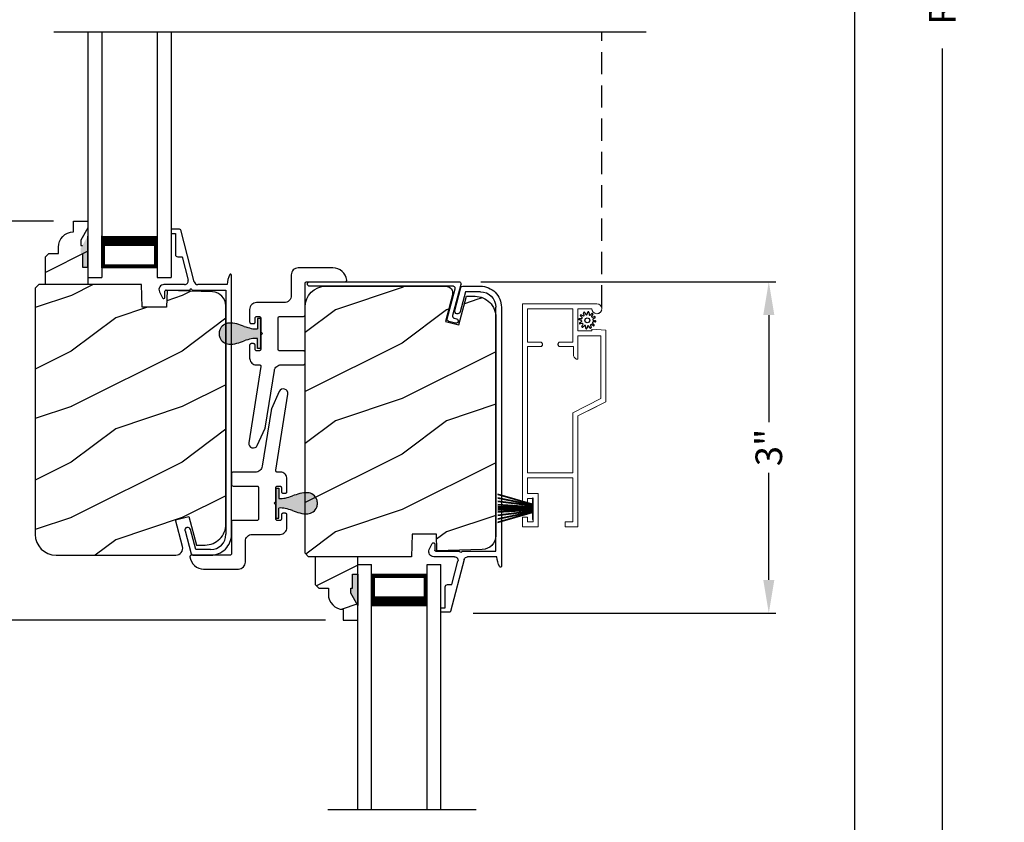
# Model space of a CAD drawing. Extents: x 0 to 136, y -44 to 0.
# Drawn here: x 73 to 82, y -33 to -25 of the extents above; entities that cross this region are included whole.
import ezdxf

# ---------------------------------------------------------------- set-up
doc = ezdxf.new("R2010")
doc.units = 0
doc.header["$LTSCALE"] = 4
doc.header["$MEASUREMENT"] = 0
doc.header["$PDMODE"] = 3
doc.linetypes.add('HIDDEN', pattern=[0.075, 0.05, -0.025])
doc.layers.get('0').update_dxf_attribs({"linetype": 'CONTINUOUS'})
doc.layers.get('DEFPOINTS').update_dxf_attribs({"color": 3, "linetype": 'CONTINUOUS'})
doc.layers.add('Dim', color=7, linetype='CONTINUOUS')
doc.styles.get("Standard").update_dxf_attribs({"font": 'arial.ttf'})
doc.dimstyles.get("Standard").update_dxf_attribs({"dimtxt": 0.24, "dimasz": 0.3, "dimexe": 0.0625, "dimexo": 0.18, "dimgap": 0.09, "dimtad": 0, "dimdec": 4, "dimzin": 0, "dimdsep": 46, "dimlunit": 4, "dimtxsty": 'Standard', "dimcen": 0, "dimadec": 0, "dimazin": 0, "dimtfac": 1, "dimtdec": 4, "dimtofl": 0, "dimtmove": 2, "dimatfit": 3, "dimfxl": 1, "dimtolj": 1, "dimtzin": 0, "dimarcsym": 0})

# ---------------------------------------------------------------- blocks, each defined once
blk = doc.blocks.new('A$C01612702')
at = {"linetype": 'Continuous'}
for p, q in [((-1.2684, 0.4789), (-1.2699, 0.4647)), ((-1.2699, 0.4647), (-1.2663, 0.4508)), ((-1.2619, 0.4917), (-1.2684, 0.4789)), ((-1.2663, 0.4508), (-1.2581, 0.4391)), ((-1.2513, 0.5014), (-1.2619, 0.4917)), ((-1.2381, 0.5068), (-1.2513, 0.5014)), ((-1.2237, 0.5071), (-1.2381, 0.5068)), ((-0.5373, 0.3984), (-1.2237, 0.5071)), ((-0.5171, 0.4637), (-0.5205, 0.4541)), ((-0.5205, 0.4541), (-0.5205, 0.4092)), ((-0.5121, 0.4725), (-0.5171, 0.4637)), ((-0.5057, 0.4804), (-0.5121, 0.4725)), ((-0.4982, 0.4872), (-0.5057, 0.4804)), ((-0.4896, 0.4927), (-0.4982, 0.4872)), ((-0.4803, 0.4967), (-0.4896, 0.4927)), ((-0.4704, 0.4992), (-0.4803, 0.4967)), ((-0.4603, 0.5), (-0.4704, 0.4992)), ((-0.345, 0.5), (-0.4603, 0.5)), ((-0.3925, 0.4433), (-0.3906, 0.4456)), ((-0.3906, 0.4456), (-0.3883, 0.4475)), ((-0.3883, 0.4475), (-0.3857, 0.4489)), ((-0.3857, 0.4489), (-0.3829, 0.4497)), ((-0.3829, 0.4497), (-0.38, 0.45)), ((-0.38, 0.45), (-0.345, 0.45)), ((-0.3421, 0.4997), (-0.345, 0.5)), ((-0.345, 0.45), (-0.3421, 0.4503)), ((-0.3393, 0.4989), (-0.3421, 0.4997)), ((-0.3421, 0.4503), (-0.3393, 0.4511)), ((-0.3367, 0.4975), (-0.3393, 0.4989)), ((-0.3393, 0.4511), (-0.3367, 0.4525)), ((-0.3344, 0.4956), (-0.3367, 0.4975)), ((-0.3367, 0.4525), (-0.3344, 0.4544)), ((-0.3325, 0.4933), (-0.3344, 0.4956)), ((-0.3344, 0.4544), (-0.3325, 0.4567)), ((-0.3311, 0.4907), (-0.3325, 0.4933)), ((-0.3325, 0.4567), (-0.3311, 0.4593)), ((-0.3303, 0.4879), (-0.3311, 0.4907)), ((-0.3311, 0.4593), (-0.3303, 0.4621)), ((-0.33, 0.485), (-0.3303, 0.4879)), ((-0.3303, 0.4621), (-0.33, 0.465)), ((-0.33, 0.465), (-0.33, 0.485)), ((-0.1497, 0.4879), (-0.15, 0.485)), ((-0.15, 0.485), (-0.15, 0.465)), ((-0.15, 0.465), (-0.1497, 0.4621)), ((-0.1489, 0.4907), (-0.1497, 0.4879)), ((-0.1497, 0.4621), (-0.1489, 0.4593)), ((-0.1475, 0.4933), (-0.1489, 0.4907)), ((-0.1489, 0.4593), (-0.1475, 0.4567)), ((-0.1456, 0.4956), (-0.1475, 0.4933)), ((-0.1475, 0.4567), (-0.1456, 0.4544)), ((-0.1433, 0.4975), (-0.1456, 0.4956)), ((-0.1456, 0.4544), (-0.1433, 0.4525)), ((-0.1407, 0.4989), (-0.1433, 0.4975)), ((-0.1433, 0.4525), (-0.1407, 0.4511)), ((-0.1379, 0.4997), (-0.1407, 0.4989)), ((-0.1407, 0.4511), (-0.1379, 0.4503)), ((-0.135, 0.5), (-0.1379, 0.4997)), ((-0.1379, 0.4503), (-0.135, 0.45)), ((-0.0225, 0.5), (-0.135, 0.5)), ((-0.135, 0.45), (-0.1, 0.45)), ((-0.1, 0.45), (-0.0971, 0.4497)), ((-0.0971, 0.4497), (-0.0943, 0.4489)), ((-0.0943, 0.4489), (-0.0917, 0.4475)), ((-0.0917, 0.4475), (-0.0894, 0.4456)), ((-0.0894, 0.4456), (-0.0875, 0.4433)), ((-0.0103, 0.4988), (-0.0225, 0.5)), ((0.0014, 0.4952), (-0.0103, 0.4988)), ((0.0122, 0.4895), (0.0014, 0.4952)), ((0.0217, 0.4817), (0.0122, 0.4895)), ((0.0295, 0.4722), (0.0217, 0.4817)), ((0.0352, 0.4614), (0.0295, 0.4722)), ((0.0388, 0.4497), (0.0352, 0.4614)), ((0.04, 0.4375), (0.0388, 0.4497)), ((-1.2581, 0.4391), (-1.2463, 0.431)), ((-1.2463, 0.431), (-1.09, 0.3615)), ((-1.09, 0.3615), (-1.0881, 0.3607)), ((-1.0881, 0.3607), (-1.0862, 0.36)), ((-1.0862, 0.36), (-1.0843, 0.3593)), ((-1.0843, 0.3593), (-1.0823, 0.3587)), ((-1.0823, 0.3587), (-1.0804, 0.3581)), ((-1.0804, 0.3581), (-1.0784, 0.3576)), ((-1.0784, 0.3576), (-1.0764, 0.3572)), ((-1.0764, 0.3572), (-1.0744, 0.3569)), ((-1.0744, 0.3569), (-0.5727, 0.2774)), ((-0.5346, 0.3982), (-0.5373, 0.3984)), ((-0.5319, 0.3985), (-0.5346, 0.3982)), ((-0.5293, 0.3993), (-0.5319, 0.3985)), ((-0.5269, 0.4006), (-0.5293, 0.3993)), ((-0.5247, 0.4023), (-0.5269, 0.4006)), ((-0.5229, 0.4043), (-0.5247, 0.4023)), ((-0.5215, 0.4067), (-0.5229, 0.4043)), ((-0.5205, 0.4092), (-0.5215, 0.4067)), ((-0.395, 0.435), (-0.3947, 0.4379)), ((-0.395, 0.415), (-0.395, 0.435)), ((-0.3947, 0.4121), (-0.395, 0.415)), ((-0.3947, 0.4379), (-0.3939, 0.4407)), ((-0.3939, 0.4093), (-0.3947, 0.4121)), ((-0.3939, 0.4407), (-0.3925, 0.4433)), ((-0.3925, 0.4067), (-0.3939, 0.4093)), ((-0.3906, 0.4044), (-0.3925, 0.4067)), ((-0.3883, 0.4025), (-0.3906, 0.4044)), ((-0.3857, 0.4011), (-0.3883, 0.4025)), ((-0.3829, 0.4003), (-0.3857, 0.4011)), ((-0.38, 0.4), (-0.3829, 0.4003)), ((-0.255, 0.4), (-0.38, 0.4)), ((-0.24, 0.385), (-0.255, 0.4)), ((-0.225, 0.4), (-0.24, 0.385)), ((-0.1, 0.4), (-0.225, 0.4)), ((-0.0971, 0.4003), (-0.1, 0.4)), ((-0.0943, 0.4011), (-0.0971, 0.4003)), ((-0.0917, 0.4025), (-0.0943, 0.4011)), ((-0.0894, 0.4044), (-0.0917, 0.4025)), ((-0.0875, 0.4067), (-0.0894, 0.4044)), ((-0.0875, 0.4433), (-0.0861, 0.4407)), ((-0.0861, 0.4093), (-0.0875, 0.4067)), ((-0.0861, 0.4407), (-0.0853, 0.4379)), ((-0.0853, 0.4121), (-0.0861, 0.4093)), ((-0.0853, 0.4379), (-0.085, 0.435)), ((-0.085, 0.415), (-0.0853, 0.4121)), ((-0.085, 0.435), (-0.085, 0.415)), ((0.04, 0.1875), (0.04, 0.4375)), ((-0.5727, 0.2774), (-0.562, 0.2747)), ((-0.562, 0.2747), (-0.552, 0.2702)), ((-0.552, 0.2702), (-0.5429, 0.264)), ((-0.5429, 0.264), (-0.535, 0.2563)), ((-0.535, 0.2563), (-0.5286, 0.2473)), ((-0.5286, 0.2473), (-0.5239, 0.2373)), ((-0.5239, 0.2373), (-0.521, 0.2267)), ((-0.521, 0.2267), (-0.52, 0.2157)), ((-0.52, 0.2157), (-0.52, 0.015)), ((-0.395, 0.2288), (-0.3947, 0.2317)), ((-0.395, 0.015), (-0.395, 0.2288)), ((-0.3947, 0.2317), (-0.3939, 0.2345)), ((-0.3939, 0.2345), (-0.3925, 0.2371)), ((-0.3925, 0.2371), (-0.3906, 0.2394)), ((-0.3906, 0.2394), (-0.3883, 0.2413)), ((-0.3883, 0.2413), (-0.3857, 0.2427)), ((-0.3857, 0.2427), (-0.3829, 0.2435)), ((-0.3829, 0.2435), (-0.38, 0.2438)), ((-0.38, 0.2438), (-0.1, 0.2438)), ((-0.1, 0.2438), (-0.0971, 0.2435)), ((-0.0971, 0.2435), (-0.0943, 0.2427)), ((-0.0943, 0.2427), (-0.0917, 0.2413)), ((-0.0917, 0.2413), (-0.0894, 0.2394)), ((-0.0894, 0.2394), (-0.0875, 0.2371)), ((-0.0875, 0.2371), (-0.0861, 0.2345)), ((-0.0861, 0.2345), (-0.0853, 0.2317)), ((-0.0853, 0.2317), (-0.085, 0.2288)), ((-0.085, 0.2288), (-0.085, 0.015)), ((0.0412, 0.1753), (0.04, 0.1875)), ((0.0448, 0.1636), (0.0412, 0.1753)), ((0.0505, 0.1528), (0.0448, 0.1636)), ((0.0583, 0.1433), (0.0505, 0.1528)), ((0.0678, 0.1355), (0.0583, 0.1433)), ((0.0786, 0.1298), (0.0678, 0.1355)), ((0.0903, 0.1262), (0.0786, 0.1298)), ((0.1025, 0.125), (0.0903, 0.1262)), ((0.29, 0.125), (0.1025, 0.125)), ((0.3022, 0.1238), (0.29, 0.125)), ((0.3139, 0.1202), (0.3022, 0.1238)), ((0.3247, 0.1145), (0.3139, 0.1202)), ((0.3342, 0.1067), (0.3247, 0.1145)), ((0.342, 0.0972), (0.3342, 0.1067)), ((0.3477, 0.0864), (0.342, 0.0972)), ((-0.52, 0.015), (-0.5197, 0.0121)), ((-0.5197, 0.0121), (-0.5189, 0.0093)), ((-0.5189, 0.0093), (-0.5175, 0.0067)), ((-0.5175, 0.0067), (-0.5156, 0.0044)), ((-0.5156, 0.0044), (-0.5133, 0.0025)), ((-0.5133, 0.0025), (-0.5107, 0.0011)), ((-0.5107, 0.0011), (-0.5079, 0.0003)), ((-0.5079, 0.0003), (-0.505, 0)), ((-0.505, 0), (-0.41, 0)), ((-0.07, 0), (0.2125, 0)), ((0.2125, 0), (0.2154, -0.0003)), ((0.3513, 0.0747), (0.3477, 0.0864)), ((0.3525, 0.0625), (0.3513, 0.0747)), ((0.3525, -0.2509), (0.3525, 0.0625)), ((0.2154, -0.0003), (0.2182, -0.0011)), ((0.2182, -0.0011), (0.2208, -0.0025)), ((0.2208, -0.0025), (0.2231, -0.0044)), ((0.2231, -0.0044), (0.225, -0.0067)), ((0.225, -0.0067), (0.2264, -0.0093)), ((0.2264, -0.0093), (0.2272, -0.0121)), ((0.2272, -0.0121), (0.2275, -0.015)), ((0.2275, -0.015), (0.2275, -0.36)), ((0.3504, -0.2734), (0.3525, -0.2509)), ((0.2855, -0.3616), (0.3046, -0.3493)), ((0.3046, -0.3493), (0.321, -0.3338)), ((0.321, -0.3338), (0.3345, -0.3156)), ((0.3345, -0.3156), (0.3444, -0.2952)), ((0.3444, -0.2952), (0.3504, -0.2734)), ((0.2275, -0.36), (0.2278, -0.3629)), ((0.2278, -0.3629), (0.2286, -0.3657)), ((0.2286, -0.3657), (0.23, -0.3683)), ((0.23, -0.3683), (0.2319, -0.3706)), ((0.2319, -0.3706), (0.2342, -0.3725)), ((0.2342, -0.3725), (0.2368, -0.3739)), ((0.2368, -0.3739), (0.2396, -0.3747)), ((0.2396, -0.3747), (0.2425, -0.375)), ((0.2425, -0.375), (0.2646, -0.3703)), ((0.2646, -0.3703), (0.2855, -0.3616))]:
    blk.add_line(p, q, dxfattribs=at)
for centre, start, end in [((-0.41, 0.015), 269.99786, 0.00319), ((-0.07, 0.015), 179.99681, 270.00214)]:
    blk.add_arc(centre, 0.015, start, end)
blk = doc.blocks.new('A$C28EA0EDE')
at = {"color": 7, "linetype": 'Continuous'}
for p, q in [((0.329, 1.2418), (0.3366, 1.2433)), ((0.3366, 1.2433), (0.3443, 1.2418)), ((0.3166, 1.2233), (0.3182, 1.2309)), ((0.3166, -0.0691), (0.3166, 1.2233)), ((0.3182, 1.2309), (0.3225, 1.2374)), ((0.3225, 1.2374), (0.329, 1.2418)), ((0.3443, 1.2418), (0.3508, 1.2374)), ((0.3508, 1.2374), (0.3551, 1.2309)), ((0.3551, 1.2309), (0.3566, 1.2233)), ((0.3566, 1.2233), (0.3566, -0.1213)), ((-0.0166, -0.0913), (-0.0004, -0.031)), ((-0.0004, -0.031), (0.001, -0.0273)), ((0.001, -0.0273), (0.0031, -0.024)), ((0.0031, -0.024), (0.0057, -0.0211)), ((0.0057, -0.0211), (0.0089, -0.0188)), ((0.0089, -0.0188), (0.0125, -0.0172)), ((0.0125, -0.0172), (0.0163, -0.0163)), ((0.0163, -0.0163), (0.0202, -0.0162)), ((0.0202, -0.0162), (0.0241, -0.0168)), ((0.0279, -0.0799), (0.0221, -0.1017)), ((0.0241, -0.0168), (0.2915, -0.0885)), ((0.0293, -0.0763), (0.0279, -0.0799)), ((0.0313, -0.0729), (0.0293, -0.0763)), ((0.034, -0.0701), (0.0313, -0.0729)), ((0.0372, -0.0678), (0.034, -0.0701)), ((0.0408, -0.0662), (0.0372, -0.0678)), ((0.0446, -0.0653), (0.0408, -0.0662)), ((0.0485, -0.0652), (0.0446, -0.0653)), ((0.0524, -0.0658), (0.0485, -0.0652)), ((0.3315, -0.1406), (0.0524, -0.0658)), ((0.2915, -0.0885), (0.296, -0.0891)), ((0.3006, -0.0887), (0.3049, -0.0874)), ((0.3049, -0.0874), (0.3088, -0.085)), ((0.3088, -0.085), (0.3121, -0.0818)), ((0.3121, -0.0818), (0.3146, -0.078)), ((0.3146, -0.078), (0.3161, -0.0737)), ((0.3161, -0.0737), (0.3166, -0.0691)), ((-0.0171, -0.0991), (-0.0166, -0.0913)), ((-0.0146, -0.1065), (-0.0171, -0.0991)), ((-0.0094, -0.1124), (-0.0146, -0.1065)), ((-0.0024, -0.1158), (-0.0094, -0.1124)), ((0.0054, -0.1163), (-0.0024, -0.1158)), ((0.0127, -0.1138), (0.0054, -0.1163)), ((0.0186, -0.1087), (0.0127, -0.1138)), ((0.0221, -0.1017), (0.0186, -0.1087)), ((0.296, -0.0891), (0.3006, -0.0887)), ((0.336, -0.1413), (0.3315, -0.1406)), ((0.3406, -0.1409), (0.336, -0.1413)), ((0.3449, -0.1395), (0.3406, -0.1409)), ((0.3488, -0.1371), (0.3449, -0.1395)), ((0.3521, -0.134), (0.3488, -0.1371)), ((0.3546, -0.1301), (0.3521, -0.134)), ((0.3561, -0.1258), (0.3546, -0.1301)), ((0.3566, -0.1213), (0.3561, -0.1258))]:
    blk.add_line(p, q, dxfattribs=at)
blk = doc.blocks.new('A$C2308494B')
for p, q in [((2.3728, 0.6492), (2.3175, 0.6223)), ((2.3228, 0.5995), (2.3775, 0.5995)), ((2.3875, 0.5895), (2.3875, 0.3756)), ((2.4375, 0.4222), (2.4375, 0.6087)), ((2.8975, 0.535), (2.8975, 0.505)), ((2.9275, 0.545), (2.9075, 0.545)), ((2.9375, 0.4672), (2.9375, 0.535)), ((2.4614, 0.3353), (2.93, 0.4575)), ((2.6875, 0.4459), (2.4776, 0.3912)), ((2.6875, 0.485), (2.6875, 0.4459)), ((2.8975, 0.505), (2.7075, 0.505)), ((0.2185, 0.4191), (0.0119, 0.3638)), ((0.05, 0.3223), (0.2315, 0.3708)), ((2.3875, 0.3556), (2.3875, 0.05)), ((0, 0.3484), (0, 0.188)), ((0.05, 0.188), (0.05, 0.3223)), ((2.4375, 0.0398), (2.4375, 0.3043)), ((2.3875, 0.05), (0.188, 0.05)), ((0.188, 0), (2.5235, 0))]:
    blk.add_line(p, q)
for centre, radius, start, end in [((2.3228, 0.6115), 0.012, 115.89344, 269.99875), ((2.3925, 0.6087), 0.045, 0.00018, 115.89414), ((2.3775, 0.5895), 0.01, 359.99819, 90.00181), ((2.9075, 0.535), 0.01, 89.99532, 180.003), ((2.9275, 0.535), 0.01, 359.997, 89.99796), ((2.7075, 0.485), 0.02, 90.00012, 180.00241), ((2.9221, 0.4714), 0.016, 299.8418, 344.77565), ((0.016, 0.3484), 0.016, 105.0002, 179.98779), ((0.225, 0.395), 0.025, 284.98816, 104.98673), ((2.3875, 0.3656), 0.01, 269.99916, 90.00084), ((2.4695, 0.4222), 0.032, 179.99946, 284.61359), ((2.4695, 0.3043), 0.032, 104.61037, 180.00074), ((0.188, 0.188), 0.188, 179.99993, 270.00034), ((0.188, 0.188), 0.138, 180.00102, 269.99947), ((2.4291, -0.166), 0.206, 61.51181, 87.65178), ((2.5235, 0.008), 0.008, 269.99656, 61.51671)]:
    blk.add_arc(centre, radius, start, end)
blk = doc.blocks.new('*D446')
at = {"layer": 'DEFPOINTS', "color": 0, "transparency": 16777216}
for p in [(76.6132, -27.7463), (79.3892, -27.7463), (76.5442, -30.7318)]:
    blk.add_point(p, dxfattribs=at)
at = {"layer": 'Dim', "color": 0, "lineweight": -2, "transparency": 16777216}
for p, q in [((76.7932, -27.7463), (79.4517, -27.7463)), ((79.3892, -28.0463), (79.3892, -29.0112)), ((79.3892, -30.4318), (79.3892, -29.4669)), ((76.7242, -30.7318), (79.4517, -30.7318))]:
    blk.add_line(p, q, dxfattribs=at)
at = {"layer": 'Dim', "color": 0, "transparency": 16777216}
for points in [[(79.3392, -28.0463), (79.4392, -28.0463), (79.3892, -27.7463)], [(79.3392, -30.4318), (79.4392, -30.4318), (79.3892, -30.7318)]]:
    blk.add_solid(points, dxfattribs=at)
at = {"layer": 'Dim', "color": 0, "transparency": 16777216, "insert": (79.3892, -29.2391), "char_height": 0.24, "attachment_point": 5, "rotation": 90}
blk.add_mtext('\\A1;3"', dxfattribs=at)
blk = doc.blocks.new('*D447')
at = {"layer": 'DEFPOINTS', "color": 0, "transparency": 16777216}
for p in [(69.8674, -30.794), (75.5723, -30.794), (75.5864, -34.429)]:
    blk.add_point(p, dxfattribs=at)
at = {"layer": 'Dim', "color": 0, "lineweight": -2, "transparency": 16777216}
for p, q in [((69.8674, -30.494), (69.8674, -30.194)), ((75.3923, -30.794), (69.8049, -30.794)), ((75.4064, -34.429), (69.8049, -34.429)), ((69.8674, -34.729), (69.8674, -35.029))]:
    blk.add_line(p, q, dxfattribs=at)
at = {"layer": 'Dim', "color": 0, "transparency": 16777216}
for points in [[(69.8174, -30.494), (69.9174, -30.494), (69.8674, -30.794)], [(69.8174, -34.729), (69.9174, -34.729), (69.8674, -34.429)]]:
    blk.add_solid(points, dxfattribs=at)
at = {"layer": 'Dim', "color": 0, "transparency": 16777216, "insert": (69.8674, -32.6115), "char_height": 0.24, "attachment_point": 5, "rotation": 90}
blk.add_mtext('\\A1;DAYLIGHT OPENING', dxfattribs=at)
blk = doc.blocks.new('*D449')
at = {"layer": 'DEFPOINTS', "color": 0, "transparency": 16777216}
for p in [(73.1214, -27.2015), (69.8674, -30.794), (75.5723, -30.794)]:
    blk.add_point(p, dxfattribs=at)
at = {"layer": 'Dim', "color": 0, "lineweight": -2, "transparency": 16777216}
for p, q in [((72.9414, -27.2015), (69.8049, -27.2015)), ((69.8674, -27.5015), (69.8674, -28.6014)), ((69.8674, -30.494), (69.8674, -29.3942)), ((75.3923, -30.794), (69.8049, -30.794))]:
    blk.add_line(p, q, dxfattribs=at)
at = {"layer": 'Dim', "color": 0, "transparency": 16777216}
for points in [[(69.8174, -27.5015), (69.9174, -27.5015), (69.8674, -27.2015)], [(69.8174, -30.494), (69.9174, -30.494), (69.8674, -30.794)]]:
    blk.add_solid(points, dxfattribs=at)
at = {"layer": 'Dim', "color": 0, "transparency": 16777216, "insert": (69.8674, -28.9978), "char_height": 0.24, "attachment_point": 5, "rotation": 90}
blk.add_mtext('\\A1;3{\\H1x;\\S9/16;}"', dxfattribs=at)
blk = doc.blocks.new('*D450')
at = {"layer": 'DEFPOINTS', "color": 0, "transparency": 16777216}
for p in [(77.815, -8.53), (80.1656, -8.53), (77.815, -38.554)]:
    blk.add_point(p, dxfattribs=at)
at = {"layer": 'Dim', "color": 0, "lineweight": -2, "transparency": 16777216}
for p, q in [((77.995, -8.53), (80.2281, -8.53)), ((80.1656, -8.83), (80.1656, -21.8962)), ((80.1656, -38.254), (80.1656, -25.1878)), ((77.995, -38.554), (80.2281, -38.554))]:
    blk.add_line(p, q, dxfattribs=at)
at = {"layer": 'Dim', "color": 0, "transparency": 16777216}
for points in [[(80.1156, -8.83), (80.2156, -8.83), (80.1656, -8.53)], [(80.1156, -38.254), (80.2156, -38.254), (80.1656, -38.554)]]:
    blk.add_solid(points, dxfattribs=at)
at = {"layer": 'Dim', "color": 0, "transparency": 16777216, "insert": (80.1656, -23.542), "char_height": 0.24, "attachment_point": 5, "rotation": 90}
blk.add_mtext('\\A1;JAMB / UNIT WIDTH', dxfattribs=at)
blk = doc.blocks.new('*D451')
at = {"layer": 'DEFPOINTS', "color": 0, "transparency": 16777216}
for p in [(77.815, -8.155), (80.9537, -8.155), (77.815, -38.929)]:
    blk.add_point(p, dxfattribs=at)
at = {"layer": 'Dim', "color": 0, "lineweight": -2, "transparency": 16777216}
for p, q in [((77.995, -8.155), (81.0162, -8.155)), ((80.9537, -8.455), (80.9537, -21.4391)), ((80.9537, -38.629), (80.9537, -25.6449)), ((77.995, -38.929), (81.0162, -38.929))]:
    blk.add_line(p, q, dxfattribs=at)
at = {"layer": 'Dim', "color": 0, "transparency": 16777216}
for points in [[(80.9037, -8.455), (81.0037, -8.455), (80.9537, -8.155)], [(80.9037, -38.629), (81.0037, -38.629), (80.9537, -38.929)]]:
    blk.add_solid(points, dxfattribs=at)
at = {"layer": 'Dim', "color": 0, "transparency": 16777216, "insert": (80.9537, -23.542), "char_height": 0.24, "attachment_point": 5, "rotation": 90}
blk.add_mtext('\\A1;ROUGH OPENING WIDTH', dxfattribs=at)
blk = doc.blocks.new('*D461')
at = {"layer": 'DEFPOINTS', "color": 0, "transparency": 16777216}
for p in [(69.8674, -23.4781), (70.7762, -23.4781), (73.1214, -27.2015)]:
    blk.add_point(p, dxfattribs=at)
at = {"layer": 'Dim', "color": 0, "lineweight": -2, "transparency": 16777216}
for p, q in [((70.5962, -23.4781), (69.8049, -23.4781)), ((69.8674, -23.7781), (69.8674, -24.4277)), ((69.8674, -26.9015), (69.8674, -26.2519)), ((72.9414, -27.2015), (69.8049, -27.2015))]:
    blk.add_line(p, q, dxfattribs=at)
at = {"layer": 'Dim', "color": 0, "transparency": 16777216}
for points in [[(69.8174, -23.7781), (69.9174, -23.7781), (69.8674, -23.4781)], [(69.8174, -26.9015), (69.9174, -26.9015), (69.8674, -27.2015)]]:
    blk.add_solid(points, dxfattribs=at)
at = {"layer": 'Dim', "color": 0, "transparency": 16777216, "insert": (69.8674, -25.3398), "char_height": 0.24, "attachment_point": 5, "rotation": 90}
blk.add_mtext('\\A1;DAYLIGHT\\POPENING', dxfattribs=at)
blk = doc.blocks.new('A$C34AE67AF')
for p, q in [((0, 2.2098), (0.125, 2.2098)), ((0, 0), (0, 2.2098)), ((0.125, 0), (0.125, 2.2098)), ((0.625, 2.2098), (0.75, 2.2098)), ((0.625, 0), (0.625, 2.2098)), ((0.75, 0), (0.75, 2.2098)), ((0.625, 2.1205), (0.125, 2.1205)), ((0.125, 2.1205), (0.125, 2.1205)), ((0.125, 2.1205), (0.125, 1.8344)), ((0.625, 1.8348), (0.625, 2.1205))]:
    blk.add_line(p, q)
for points, const_width in [([(0.14, 2.1205), (0.14, 1.8794)], 0.03), ([(0.61, 2.1205), (0.61, 1.8794)], 0.03), ([(0.61, 2.1053), (0.14, 2.1053)], 0.03), ([(0.625, 1.8794), (0.125, 1.8794)], 0.09)]:
    blk.add_lwpolyline(points, dxfattribs=dict(const_width=const_width))
blk = doc.blocks.new('A$C424F6AC2')
h = blk.add_hatch(color=256)
h.dxf.hatch_style = 1
h.paths.add_polyline_path([(1.4679, 0.8189, 0.136599), (1.4495, 0.8687, 0.138688), (1.4072, 0.9008, 0.095696), (1.3709, 0.907, 0.086219), (1.3382, 0.9008, 0.138688), (1.2959, 0.8687, 0.136599), (1.2775, 0.8189, 0.074289), (1.2856, 0.7473, 0.023531), (1.3072, 0.6808, -0.032623), (1.3256, 0.6172, -0.067492), (1.3297, 0.56), (1.2377, 0.56), (1.2377, 0.532), (1.5077, 0.532), (1.5077, 0.56), (1.4157, 0.56, -0.067492), (1.4198, 0.6172, -0.032623), (1.4382, 0.6808, 0.023531), (1.4598, 0.7473, 0.074289)])
for p, q in [((1.2377, 0.532), (1.2377, 0.56)), ((1.2377, 0.56), (1.3297, 0.56)), ((1.5077, 0.56), (1.4157, 0.56)), ((1.5077, 0.532), (1.5077, 0.56)), ((1.2377, 0.532), (1.5077, 0.532))]:
    blk.add_line(p, q)
for centre, radius, start, end in [((1.3738, 0.8098), 0.0977, 111.37891, 142.9623), ((1.3723, 0.81), 0.097, 88.70725, 110.57249), ((1.3731, 0.81), 0.097, 69.42751, 91.29275), ((1.3716, 0.8098), 0.0977, 37.0377, 68.62109), ((1.5209, 0.8104), 0.2436, 178.01102, 195.00554), ((1.3762, 0.8107), 0.099, 144.17107, 175.28465), ((1.3692, 0.8107), 0.099, 4.71535, 35.82893), ((1.2245, 0.8104), 0.2436, 344.99446, 1.98898), ((2.0024, 0.9427), 0.743, 195.24349, 200.63546), ((0.743, 0.9427), 0.743, 339.36454, 344.75651), ((0.8293, 0.5081), 0.5081, 12.39498, 19.8689), ((1.9161, 0.5081), 0.5081, 160.1311, 167.60502), ((1.1167, 0.5732), 0.2134, 356.44326, 11.88784), ((1.6287, 0.5732), 0.2134, 168.11216, 183.55674)]:
    blk.add_arc(centre, radius, start, end)
blk = doc.blocks.new('A$C3021140C')
at = {"linetype": 'Continuous'}
for p, q in [((-0.1235, 0.3172), (-0.0342, 0.0037)), ((-0.031, 0.0037), (-0.1204, 0.3172)), ((-0.0915, 0.3172), (-0.0281, 0.0037)), ((-0.025, 0.0037), (-0.0885, 0.3172)), ((-0.06, 0.3172), (-0.0211, 0.0037)), ((-0.0181, 0.0037), (-0.057, 0.3172)), ((-0.0306, 0.3172), (-0.0103, 0.0037)), ((-0.0073, 0.0037), (-0.0276, 0.3172)), ((-0.013, 0.3172), (-0.0068, 0.0037)), ((-0.0038, 0.0037), (-0.01, 0.3172)), ((-0.0027, 0.3172), (0.0011, 0.0037)), ((0.0021, 0.0037), (-0.0017, 0.3172)), ((0.0079, 0.3172), (0.0047, 0.0037)), ((0.0057, 0.0037), (0.0089, 0.3172)), ((0.0179, 0.3172), (0.0116, 0.0037)), ((0.0146, 0.0037), (0.0209, 0.3172)), ((0.0354, 0.3172), (0.0151, 0.0037)), ((0.0181, 0.0037), (0.0384, 0.3172)), ((0.0648, 0.3172), (0.0259, 0.0037)), ((0.0289, 0.0037), (0.0678, 0.3172)), ((0.0963, 0.3172), (0.0328, 0.0037)), ((0.0359, 0.0037), (0.0994, 0.3172)), ((0.1283, 0.3172), (0.0388, 0.0037)), ((0.0421, 0.0037), (0.1314, 0.3172)), ((-0.0342, 0.0037), (-0.0949, 0.0037)), ((-0.0949, 0.0037), (-0.0949, 0)), ((-0.0949, 0), (0.0949, 0)), ((-0.0281, 0.0037), (-0.031, 0.0037)), ((-0.0211, 0.0037), (-0.025, 0.0037)), ((-0.0103, 0.0037), (-0.0181, 0.0037)), ((-0.0068, 0.0037), (-0.0073, 0.0037)), ((0.0011, 0.0037), (-0.0038, 0.0037)), ((0.0047, 0.0037), (0.0021, 0.0037)), ((0.0116, 0.0037), (0.0057, 0.0037)), ((0.0151, 0.0037), (0.0146, 0.0037)), ((0.0259, 0.0037), (0.0181, 0.0037)), ((0.0328, 0.0037), (0.0289, 0.0037)), ((0.0388, 0.0037), (0.0359, 0.0037)), ((0.0949, 0.0037), (0.0421, 0.0037)), ((0.0949, 0), (0.0949, 0.0037))]:
    blk.add_line(p, q, dxfattribs=at)
blk = doc.blocks.new('SCREEN SPLINE')
at = {"color": 7, "linetype": 'Continuous'}
for p, q in [((-0.1334, 0.001), (-0.1528, 0.0067)), ((-0.1515, 0.0177), (-0.1311, 0.0186)), ((-0.1273, 0.0281), (-0.1412, 0.0427)), ((-0.1346, 0.0516), (-0.1165, 0.0422)), ((-0.1084, 0.0485), (-0.1132, 0.0682)), ((-0.103, 0.0725), (-0.092, 0.0553)), ((-0.0819, 0.0567), (-0.0762, 0.0762)), ((-0.0651, 0.0748), (-0.0643, 0.0544)), ((-0.0548, 0.0506), (-0.0401, 0.0646)), ((-0.0312, 0.0579), (-0.0407, 0.0398)), ((-0.0344, 0.0317), (-0.0147, 0.0365)), ((-0.0103, 0.0263), (-0.0276, 0.0153)), ((-0.0261, 0.0052), (-0.0067, -0.0005)), ((-0.1492, -0.0201), (-0.132, -0.0092)), ((-0.1251, -0.0255), (-0.1448, -0.0303)), ((-0.1283, -0.0517), (-0.1188, -0.0336)), ((-0.1048, -0.0444), (-0.1194, -0.0584)), ((-0.0944, -0.0686), (-0.0952, -0.0482)), ((-0.0777, -0.0505), (-0.0834, -0.07)), ((-0.0566, -0.0663), (-0.0675, -0.0491)), ((-0.0511, -0.0423), (-0.0463, -0.062)), ((-0.025, -0.0454), (-0.043, -0.036)), ((-0.0323, -0.0219), (-0.0183, -0.0366)), ((-0.008, -0.0115), (-0.0284, -0.0124))]:
    blk.add_line(p, q, dxfattribs=at)
blk.add_circle((-0.0798, 0.0031), 0.022, dxfattribs=at)
for centre, start, end in [((-0.1512, 0.0121), 92.40866, 253.63129), ((-0.1372, 0.0466), 62.40602, 223.63583), ((-0.135, -0.0044), 302.39398, 73.64652), ((-0.1313, 0.0242), 272.40763, 43.62896), ((-0.1139, 0.0472), 242.4057, 13.63136), ((-0.1077, 0.0695), 32.40776, 193.62996), ((-0.0873, 0.0583), 212.40404, 343.6336), ((-0.0708, 0.0746), 2.40885, 163.63109), ((-0.0587, 0.0547), 182.40783, 313.63201), ((-0.0357, 0.0372), 152.40476, 283.63408), ((-0.0362, 0.0605), 332.41656, 133.62721), ((-0.0246, 0.0106), 122.39398, 253.64652), ((-0.0134, 0.031), 302.41955, 103.61819), ((-0.1462, -0.0249), 122.41955, 283.61819), ((-0.1233, -0.0543), 152.41666, 313.62754), ((-0.1238, -0.031), 332.40476, 103.63408), ((-0.1009, -0.0485), 2.40783, 133.63201), ((-0.0888, -0.0684), 182.40944, 343.63124), ((-0.0723, -0.0521), 32.40936, 163.62827), ((-0.0518, -0.0633), 212.40776, 13.62996), ((-0.0457, -0.041), 62.40696, 193.6301), ((-0.0282, -0.018), 92.40763, 223.62896), ((-0.0224, -0.0404), 242.40602, 43.63583), ((-0.0083, -0.0059), 272.40816, 73.63178)]:
    blk.add_arc(centre, 0.00563, start, end, dxfattribs=at)
blk = doc.blocks.new('A$C062312FE')
at = {"linetype": 'Continuous', "lineweight": 0}
for p, q in [((0, 0.61), (0, 0.75)), ((0, 0.75), (0.087, 0.75)), ((0.087, 0.75), (0.087, 0.705)), ((0.213, 0.705), (0.213, 0.75)), ((0.213, 0.75), (2.0109, 0.75)), ((2.0109, 0.75), (2.0109, 0.0807)), ((0.087, 0.705), (0.045, 0.705)), ((0.045, 0.705), (0.045, 0.655)), ((0.045, 0.655), (0.255, 0.655)), ((0.255, 0.705), (0.213, 0.705)), ((0.255, 0.655), (0.255, 0.705)), ((0.4409, 0.7047), (0.3, 0.7047)), ((0.3, 0.7047), (0.3, 0.61)), ((0.4409, 0.2953), (0.4409, 0.7047)), ((0.4859, 0.295), (0.4859, 0.705)), ((0.4859, 0.705), (1.6249, 0.705)), ((1.624, 0.589), (1.624, 0.705)), ((1.6249, 0.705), (1.6249, 0.589)), ((1.6649, 0.589), (1.6649, 0.705)), ((1.6649, 0.705), (1.9659, 0.705)), ((1.9659, 0.705), (1.9659, 0.295)), ((0.3, 0.61), (0, 0.61)), ((1.6243, 0.5857), (1.624, 0.589)), ((1.6251, 0.5825), (1.6243, 0.5857)), ((1.6249, 0.589), (1.6252, 0.5853)), ((1.6265, 0.5795), (1.6251, 0.5825)), ((1.6252, 0.5853), (1.6263, 0.5817)), ((1.6263, 0.5817), (1.6281, 0.5784)), ((1.6284, 0.5768), (1.6265, 0.5795)), ((1.6281, 0.5784), (1.6305, 0.5756)), ((1.6308, 0.5744), (1.6284, 0.5768)), ((1.6305, 0.5756), (1.6333, 0.5732)), ((1.6335, 0.5725), (1.6308, 0.5744)), ((1.6333, 0.5732), (1.6366, 0.5714)), ((1.6365, 0.5711), (1.6335, 0.5725)), ((1.6397, 0.5703), (1.6365, 0.5711)), ((1.6366, 0.5714), (1.6402, 0.5704)), ((1.643, 0.57), (1.6397, 0.5703)), ((1.6402, 0.5704), (1.6439, 0.57)), ((1.6439, 0.57), (1.643, 0.57)), ((1.6439, 0.57), (1.6459, 0.57)), ((1.6459, 0.57), (1.6496, 0.5704)), ((1.6496, 0.5704), (1.6532, 0.5714)), ((1.6532, 0.5714), (1.6564, 0.5732)), ((1.6564, 0.5732), (1.6593, 0.5756)), ((1.6593, 0.5756), (1.6617, 0.5784)), ((1.6617, 0.5784), (1.6634, 0.5817)), ((1.6634, 0.5817), (1.6645, 0.5853)), ((1.6645, 0.5853), (1.6649, 0.589)), ((0.0009, 0.365), (0, 0.365)), ((0, 0.365), (0, 0.25)), ((0.0009, 0.25), (0.0009, 0.365)), ((0.0009, 0.365), (0.0459, 0.365)), ((0.0459, 0.365), (0.0459, 0.2953)), ((1.624, 0.411), (1.6244, 0.4147)), ((1.624, 0.2906), (1.624, 0.411)), ((1.6244, 0.4147), (1.6254, 0.4183)), ((1.6252, 0.4147), (1.6249, 0.411)), ((1.6249, 0.411), (1.6249, 0.2906)), ((1.6263, 0.4183), (1.6252, 0.4147)), ((1.6254, 0.4183), (1.6272, 0.4216)), ((1.6281, 0.4216), (1.6263, 0.4183)), ((1.6272, 0.4216), (1.6296, 0.4244)), ((1.6305, 0.4244), (1.6281, 0.4216)), ((1.6296, 0.4244), (1.6324, 0.4268)), ((1.6333, 0.4268), (1.6305, 0.4244)), ((1.6324, 0.4268), (1.6357, 0.4286)), ((1.6366, 0.4286), (1.6333, 0.4268)), ((1.6357, 0.4286), (1.6393, 0.4296)), ((1.6402, 0.4296), (1.6366, 0.4286)), ((1.6393, 0.4296), (1.643, 0.43)), ((1.6439, 0.43), (1.6402, 0.4296)), ((1.643, 0.43), (1.6439, 0.43)), ((1.6459, 0.43), (1.6439, 0.43)), ((1.6496, 0.4296), (1.6459, 0.43)), ((1.6532, 0.4286), (1.6496, 0.4296)), ((1.6564, 0.4268), (1.6532, 0.4286)), ((1.6593, 0.4244), (1.6564, 0.4268)), ((1.6617, 0.4216), (1.6593, 0.4244)), ((1.6634, 0.4183), (1.6617, 0.4216)), ((1.6645, 0.4147), (1.6634, 0.4183)), ((1.6649, 0.411), (1.6645, 0.4147)), ((1.6649, 0.295), (1.6649, 0.411)), ((0.0459, 0.2953), (0.4409, 0.2953)), ((1.0285, 0.295), (0.4859, 0.295)), ((1.1557, 0.045), (1.0285, 0.295)), ((1.5139, 0.2665), (1.5116, 0.2592)), ((1.5124, 0.2649), (1.5152, 0.2711)), ((1.5175, 0.2733), (1.5139, 0.2665)), ((1.5152, 0.2711), (1.5191, 0.2767)), ((1.5223, 0.2792), (1.5175, 0.2733)), ((1.5191, 0.2767), (1.5239, 0.2815)), ((1.5282, 0.284), (1.5223, 0.2792)), ((1.5239, 0.2815), (1.5295, 0.2854)), ((1.535, 0.2876), (1.5282, 0.284)), ((1.5295, 0.2854), (1.5357, 0.2882)), ((1.5423, 0.2898), (1.535, 0.2876)), ((1.5357, 0.2882), (1.5422, 0.29)), ((1.5422, 0.29), (1.549, 0.2906)), ((1.5499, 0.2906), (1.5423, 0.2898)), ((1.549, 0.2906), (1.5499, 0.2906)), ((1.6249, 0.2906), (1.5499, 0.2906)), ((1.9659, 0.295), (1.6649, 0.295)), ((0, 0.25), (0.0009, 0.25)), ((1.0009, 0.25), (0.0009, 0.25)), ((1, 0.25), (1.0862, 0.0807)), ((1.1281, 0), (1.0009, 0.25)), ((1.51, 0.2516), (1.5106, 0.2584)), ((1.51, 0.25), (1.51, 0.2516)), ((1.5109, 0.25), (1.51, 0.25)), ((1.5106, 0.2584), (1.5124, 0.2649)), ((1.5116, 0.2592), (1.5109, 0.2516)), ((1.5109, 0.2516), (1.5109, 0.25)), ((1.5109, 0.25), (1.7209, 0.25)), ((1.72, 0.0807), (1.72, 0.25)), ((1.7209, 0.25), (1.7209, 0.045)), ((1.7659, 0.25), (1.7659, 0.125)), ((1.9659, 0.25), (1.7659, 0.25)), ((1.9659, 0.1248), (1.9659, 0.25)), ((1.7659, 0.125), (1.7809, 0.125)), ((1.7809, 0.125), (1.7717, 0)), ((1.9209, 0.0796), (1.9242, 0.0969)), ((1.9242, 0.0969), (1.934, 0.1116)), ((1.934, 0.1116), (1.9486, 0.1214)), ((1.9486, 0.1214), (1.9659, 0.1248)), ((1.7717, 0), (1.1281, 0)), ((1.7209, 0.045), (1.1557, 0.045)), ((1.72, 0.045), (1.72, 0.079)), ((1.92, 0.079), (1.9201, 0.0774)), ((1.9201, 0.0774), (1.9212, 0.0694)), ((1.9245, 0.0623), (1.9209, 0.0796)), ((1.9212, 0.0694), (1.9238, 0.0617)), ((1.9238, 0.0617), (1.9278, 0.0546)), ((1.9344, 0.0477), (1.9245, 0.0623)), ((1.9278, 0.0546), (1.9329, 0.0483)), ((1.9329, 0.0483), (1.9391, 0.0431)), ((1.9491, 0.0381), (1.9344, 0.0477)), ((1.9391, 0.0431), (1.9461, 0.039)), ((1.9461, 0.039), (1.9537, 0.0363)), ((1.9665, 0.0349), (1.9491, 0.0381)), ((1.9837, 0.0385), (1.9665, 0.0349)), ((1.9982, 0.0485), (1.9837, 0.0385)), ((2.0078, 0.0633), (1.9982, 0.0485)), ((2.0109, 0.0807), (2.0078, 0.0633))]:
    blk.add_line(p, q, dxfattribs=at)
at = {"lineweight": 0}
blk.add_blockref('SCREEN SPLINE', (1.9411, 0.1627), dxfattribs=at)

msp = doc.modelspace()

# ---------------------------------------------------------------- hatches: boundary and pattern name
h = msp.add_hatch()
h.set_pattern_fill('WOOD2', color=256, scale=0.75, pattern_type=2)
h.set_pattern_definition([(216.8699, (33.40108, 0.67786), (2.24999994, 1.5000001), [0.375, -3.375]), (206.5651, (33.85108, 0.45286), (-0.7499994, -0.750001), [0.838526, -0.838526]), (198.4349, (33.85108, 0.07786), (-1.5000003, -0.7499988), [0.474342, -1.897366])])
edge = h.paths.add_edge_path()
edge.add_line((73.1214, -27.29563), (73.1214, -27.20154))
edge.add_line((73.1214, -27.20154), (73.2514, -27.20154))
edge.add_line((73.2514, -27.20154), (73.2514, -27.77154))
edge.add_line((73.2514, -27.77154), (72.8689, -27.77154))
edge.add_line((72.8689, -27.77154), (72.8689, -27.52237))
edge.add_line((72.8689, -27.52237), (72.9009, -27.49037))
edge.add_line((72.9009, -27.49037), (72.98645, -27.49037))
edge.add_line((72.98645, -27.49037), (72.98645, -27.43554))
edge.add_arc((73.12645, -27.43554), 0.14, 92.070113, 180, ccw=False)
for points in [[(73.20428, -27.61554), (73.2514, -27.61554), (73.2514, -27.33421), (73.18828, -27.44354), (73.18828, -27.49054), (73.20428, -27.49054)], [(75.63705, -30.38004), (75.68417, -30.38004), (75.68417, -30.66137), (75.62105, -30.55204), (75.62105, -30.50504), (75.63705, -30.50504)]]:
    msp.add_hatch(color=256).paths.add_polyline_path(points)
h = msp.add_hatch()
h.set_pattern_fill('WOOD2', color=256, pattern_type=2)
h.set_pattern_definition([(216.8699, (33.50108, 0.92786), (2.9999999, 2.0000001), [0.5, -4.5]), (206.5651, (34.1011, 0.62786), (-0.999999, -1.0000013), [1.118034, -1.118034]), (198.4349, (34.10108, 0.12786), (-2.0000004, -0.9999984), [0.632456, -2.529822])])
edge = h.paths.add_edge_path()
edge.add_line((74.23096, -30.11804), (74.30843, -30.11804))
edge.add_arc((74.30818, -29.93029), 0.18775, 270.076449, 360.076449)
edge.add_line((74.49593, -29.93004), (74.49593, -27.9622))
edge.add_arc((74.37093, -27.9622), 0.125, 359.999974, 448.499998)
edge.add_line((74.3742, -27.83724), (73.96519, -27.82653))
edge.add_line((73.96519, -27.82653), (73.96002, -27.97464))
edge.add_line((73.96002, -27.97464), (73.74222, -27.97464))
edge.add_line((73.74222, -27.97464), (73.73513, -27.77154))
edge.add_line((73.73513, -27.77154), (72.80913, -27.77154))
edge.add_line((72.80913, -27.77154), (72.77713, -27.80354))
edge.add_line((72.77713, -27.80354), (72.77713, -30.02154))
edge.add_arc((72.96463, -30.02154), 0.1875, 180.000143, 269.999498)
edge.add_line((72.96463, -30.20904), (74.04383, -30.20904))
edge.add_arc((74.04415, -30.14629), 0.06275, 269.702331, 374.702318)
edge.add_line((74.10485, -30.13036), (74.04108, -29.89239))
edge.add_line((74.04108, -29.89239), (74.16182, -29.86004))
edge.add_line((74.16182, -29.86004), (74.23096, -30.11804))
h = msp.add_hatch()
h.set_pattern_fill('WOOD2', color=256, pattern_type=2)
h.set_pattern_definition([(216.8699, (33.48296, 1), (2.9999999, 2.0000001), [0.5, -4.5]), (206.5651, (34.08296, 0.7), (-0.999999, -1.0000013), [1.118034, -1.118034]), (198.4349, (34.08296, 0.2), (-2.0000004, -0.9999984), [0.632456, -2.529822])])
edge = h.paths.add_edge_path()
edge.add_line((76.66372, -27.87754), (76.74119, -27.87754))
edge.add_arc((76.74094, -28.06529), 0.18775, -0.076449, 89.923551, ccw=False)
edge.add_line((76.92869, -28.06554), (76.92869, -30.03338))
edge.add_arc((76.80369, -30.03338), 0.125, -88.499998, 0.000026, ccw=False)
edge.add_line((76.80697, -30.15834), (76.39796, -30.16905))
edge.add_line((76.39796, -30.16905), (76.39279, -30.02094))
edge.add_line((76.39279, -30.02094), (76.17499, -30.02094))
edge.add_line((76.17499, -30.02094), (76.16789, -30.22404))
edge.add_line((76.16789, -30.22404), (75.24189, -30.22404))
edge.add_line((75.24189, -30.22404), (75.20989, -30.19204))
edge.add_line((75.20989, -30.19204), (75.20989, -27.97404))
edge.add_arc((75.3974, -27.97404), 0.1875, 90.000502, 179.999857, ccw=False)
edge.add_line((75.39739, -27.78654), (76.47659, -27.78654))
edge.add_arc((76.47692, -27.84929), 0.06275, -14.702318, 90.297669, ccw=False)
edge.add_line((76.53762, -27.86521), (76.47385, -28.10319))
edge.add_line((76.47385, -28.10319), (76.59459, -28.13554))
edge.add_line((76.59459, -28.13554), (76.66372, -27.87754))
h = msp.add_hatch()
h.set_pattern_fill('WOOD2', color=256, scale=0.75, pattern_type=2)
h.set_pattern_definition([(216.8699, (33.38296, 0.75), (2.24999994, 1.5000001), [0.375, -3.375]), (206.5651, (33.83296, 0.525), (-0.7499994, -0.750001), [0.838526, -0.838526]), (198.4349, (33.83296, 0.15), (-1.5000003, -0.7499988), [0.474342, -1.897366])])
edge = h.paths.add_edge_path()
edge.add_line((75.55417, -30.69995), (75.55417, -30.79404))
edge.add_line((75.55417, -30.79404), (75.68417, -30.79404))
edge.add_line((75.68417, -30.79404), (75.68417, -30.22404))
edge.add_line((75.68417, -30.22404), (75.30167, -30.22404))
edge.add_line((75.30167, -30.22404), (75.30167, -30.47321))
edge.add_line((75.30167, -30.47321), (75.33367, -30.50521))
edge.add_line((75.33367, -30.50521), (75.41922, -30.50521))
edge.add_line((75.41922, -30.50521), (75.41922, -30.56004))
edge.add_arc((75.55922, -30.56004), 0.14, 180, 267.929887)

# ---------------------------------------------------------------- linework, layer by layer
for p, q in [((78.28495, -25.49928), (72.94557, -25.49928)), ((73.2514, -27.26207), (73.18828, -27.37139)), ((73.2514, -27.26207), (73.18828, -27.37139)), ((73.18828, -27.37139), (73.18828, -27.41839)), ((73.18828, -27.37139), (73.18828, -27.41839)), ((73.18828, -27.41839), (73.20428, -27.41839)), ((73.18828, -27.41839), (73.20428, -27.41839)), ((73.2514, -27.61554), (73.2514, -27.33421)), ((73.20428, -27.49054), (73.20428, -27.61554)), ((73.20428, -27.49054), (73.20428, -27.61554)), ((73.20428, -27.61554), (73.2514, -27.61554)), ((73.20428, -27.61554), (73.2514, -27.61554)), ((75.63705, -30.50504), (75.63705, -30.38004)), ((75.63705, -30.38004), (75.68417, -30.38004)), ((75.63705, -30.50504), (75.63705, -30.38004)), ((75.63705, -30.38004), (75.68417, -30.38004)), ((75.68417, -30.38004), (75.68417, -30.66137)), ((75.62105, -30.55204), (75.62105, -30.50504)), ((75.62105, -30.50504), (75.63705, -30.50504)), ((75.62105, -30.55204), (75.62105, -30.50504)), ((75.62105, -30.50504), (75.63705, -30.50504)), ((75.68417, -30.66137), (75.62105, -30.55204)), ((75.68417, -30.66137), (75.62105, -30.55204)), ((76.75099, -32.5041), (75.41519, -32.5041))]:
    msp.add_line(p, q)
at = {"linetype": 'HIDDEN'}
msp.add_line((77.88577, -27.97702), (77.88577, -25.49928), dxfattribs=at)
for points in [[(73.1214, -27.29563), (73.1214, -27.20154), (73.2514, -27.20154), (73.2514, -27.77154), (72.8689, -27.77154), (72.8689, -27.52237), (72.9009, -27.49037), (72.98645, -27.49037), (72.98645, -27.43554, -0.4036704)], [(75.55417, -30.69995), (75.55417, -30.79404), (75.68417, -30.79404), (75.68417, -30.22404), (75.30167, -30.22404), (75.30167, -30.47321), (75.33367, -30.50521), (75.41922, -30.50521), (75.41922, -30.56004, 0.4036704)]]:
    msp.add_lwpolyline(points, format="xyb", close=True)
for points in [[(74.23096, -30.11804), (74.30843, -30.11804, 0.4142136), (74.49593, -29.93004), (74.49593, -27.9622, 0.4065664), (74.3742, -27.83724), (73.96519, -27.82653), (73.96002, -27.97464), (73.74222, -27.97464), (73.73513, -27.77154), (72.80913, -27.77154), (72.77713, -27.80354), (72.77713, -30.02154, 0.4142103), (72.96463, -30.20904), (74.04383, -30.20904, 0.4931454), (74.10485, -30.13036), (74.04108, -29.89239), (74.16182, -29.86004), (74.23096, -30.11804)], [(76.66372, -27.87754), (76.74119, -27.87754, -0.4142136), (76.92869, -28.06554), (76.92869, -30.03338, -0.4065664), (76.80697, -30.15834), (76.39796, -30.16905), (76.39279, -30.02094), (76.17499, -30.02094), (76.16789, -30.22404), (75.24189, -30.22404), (75.20989, -30.19204), (75.20989, -27.97404, -0.4142103), (75.39739, -27.78654), (76.47659, -27.78654, -0.4931454), (76.53762, -27.86521), (76.47385, -28.10319), (76.59459, -28.13554), (76.66372, -27.87754)]]:
    msp.add_lwpolyline(points, format="xyb")

# ---------------------------------------------------------------- block references
at = {"xscale": -1}
for name, p, rotation in [('A$C34AE67AF', (73.2514, -25.49928), 180), ('A$C2308494B', (76.97869, -27.78654), 90)]:
    msp.add_blockref(name, p, dxfattribs=dict(at, rotation=rotation))
for name, p, rotation in [('A$C2308494B', (74.54638, -30.20904), 90), ('A$C01612702', (75.20989, -27.97379), 90), ('A$C28EA0EDE', (76.47385, -28.10294), 90), ('A$C062312FE', (77.91919, -29.95475), 90), ('A$C424F6AC2', (75.34194, -29.58649), 90), ('A$C01612702', (74.54638, -29.98154), 270), ('A$C424F6AC2', (74.41433, -28.36884), 270), ('A$C3021140C', (77.26458, -29.79203), 90)]:
    msp.add_blockref(name, p, dxfattribs=dict(rotation=rotation))
msp.add_blockref('A$C34AE67AF', (75.68371, -32.5041))

# ---------------------------------------------------------------- dimensions: what is measured, and where the dimension line sits
at = {"layer": 'Dim'}
for base, p1, p2, text, picture, middle in [((80.95372, -8.15504), (77.81498, -38.92901), (77.81498, -8.15504), 'ROUGH OPENING WIDTH', '*D451', (80.95372, -23.54202)), ((80.16558, -8.53004), (77.81498, -38.55401), (77.81498, -8.53004), 'JAMB / UNIT WIDTH', '*D450', (80.16558, -23.54202)), ((69.86741, -23.47809), (73.1214, -27.20154), (70.77622, -23.47809), 'DAYLIGHT\\POPENING', '*D461', (69.86741, -25.33981)), ((69.86741, -30.79404), (75.5864, -34.42901), (75.57228, -30.79404), 'DAYLIGHT OPENING', '*D447', (69.86741, -32.61152))]:
    dim = msp.add_linear_dim(base=base, p1=p1, p2=p2, angle=90, text=text, dimstyle='Standard', override={"dimpost": '\\X'}, dxfattribs=at)
    dim.commit()
    dim.dimension.update_dxf_attribs({"geometry": picture, "text_midpoint": middle})
for base, p1, p2, picture, middle in [((69.86741, -30.79404), (73.1214, -27.20154), (75.57228, -30.79404), '*D449', (69.86741, -28.99779)), ((79.389239, -27.74629), (76.54422, -30.731841), (76.613231, -27.74629), '*D446', (79.389239, -29.239066))]:
    dim = msp.add_linear_dim(base=base, p1=p1, p2=p2, angle=90, dimstyle='Standard', override={"dimpost": '\\X'}, dxfattribs=at)
    dim.commit()
    dim.dimension.update_dxf_attribs({"geometry": picture, "text_midpoint": middle})

doc.saveas('drawing.dxf')
